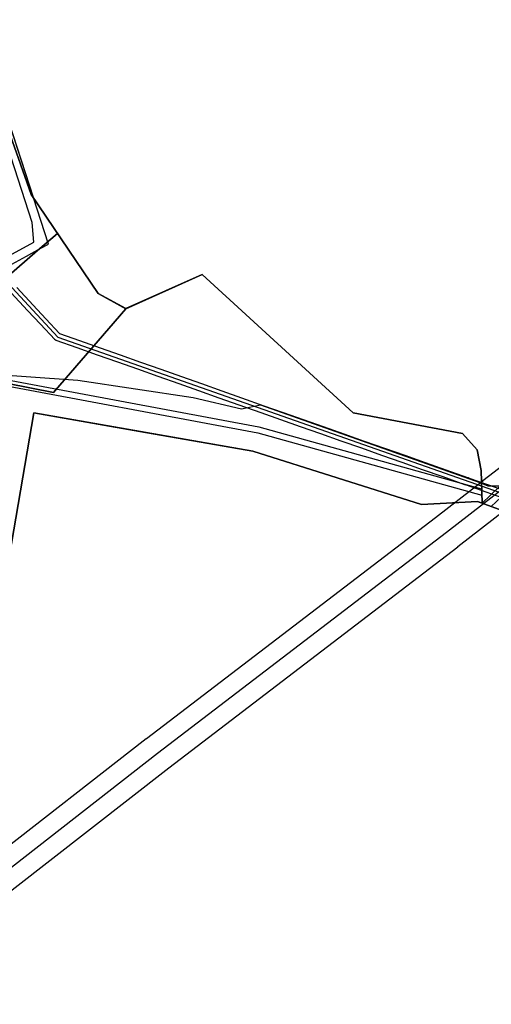
# Model space of a CAD drawing. Units: inches. Extents: x 1368795 to 1418317, y 685162 to 749260.
# Drawn here: x 1408688 to 1409975, y 724124 to 726812 of the extents above; entities that cross this region are included whole.
import ezdxf

# ---------------------------------------------------------------- set-up
doc = ezdxf.new("R2010")
doc.units = ezdxf.units.IN
doc.header["$MEASUREMENT"] = 0
for name, color, linetype in [('AdmBorder', 10, 'Continuous'), ('AdmeNP', 10, 'Continuous'), ('EngProtectionZone', 10, 'Continuous'), ('LandUse', 10, 'Continuous'), ('Автомобильные дороги', 10, 'Continuous'), ('ЛЭП', 10, 'Continuous'), ('Сети электросвязи', 10, 'Continuous'), ('УДС_РР_ЗОНЫ', 10, 'Continuous'), ('ФЗ_Сущ_РР', 10, 'Continuous')]:
    doc.layers.add(name, color=color, linetype=linetype)

# ---------------------------------------------------------------- blocks, each defined once
blk = doc.blocks.new('Материалы по обоснованию в виде карт_ACAD_FMEBLOCK9')
at = {"layer": 'EngProtectionZone', "color": 216, "true_color": 0x800080}
for points in [[(2876.9, -3195), (2921.3, -3243.1), (2956.3, -3280.6), (2993.6, -3320.2), (3047.9, -3339.6), (3103.8, -3359.3), (3158.9, -3378.7), (3213.9, -3398.1), (3269.4, -3418), (3326.1, -3437.8), (3380.6, -3457), (3435.6, -3476.6), (3490, -3495.9), (3550.7, -3517.3), (3603.6, -3535.9), (3657.9, -3555.1), (3712.9, -3574.5), (3768.7, -3594.2), (3824.6, -3613.8), (3879.9, -3633.2), (3935.2, -3652.8), (3990.9, -3672.5), (4047.1, -3692.2), (4106, -3713.2), (4107.1, -3713.5), (4108, -3713.8), (4108.9, -3714.3), (4109.3, -3714.4), (4110.2, -3714.7), (4110.9, -3715.1), (4163.8, -3733.6), (4210.3, -3749.9)], [(4203.3, -3769.7), (4156.9, -3753.4), (4103.5, -3734.7), (4102.5, -3734.3), (4101.3, -3733.8), (4101.2, -3733.7), (4099.8, -3733.3), (4099.2, -3733.1), (4040.2, -3712), (3983.9, -3692.3), (3928.2, -3672.6), (3873, -3653), (3817.7, -3633.6), (3761.7, -3614), (3705.9, -3594.4), (3650.9, -3574.9), (3596.7, -3555.7), (3543.7, -3537.1), (3483, -3515.7), (3428.6, -3496.4), (3373.6, -3476.8), (3319.2, -3457.6), (3262.4, -3437.9), (3206.9, -3417.9), (3152, -3398.6), (3096.8, -3379.1), (3040.9, -3359.4), (2984.2, -3339.1), (2983.6, -3338.8), (2983.3, -3338.7), (2982.8, -3338.5), (2982.4, -3338.3), (2982, -3338), (2981.6, -3337.7), (2981.1, -3337.4), (2980.8, -3337.1), (2980.4, -3336.7), (2980.1, -3336.4), (2941, -3294.9), (2905.9, -3257.4), (2861.5, -3209.3)]]:
    blk.add_lwpolyline(points, dxfattribs=at)
blk = doc.blocks.new('Материалы по обоснованию в виде карт_ACAD_FMEBLOCK60')
at = {"layer": 'LandUse', "color": 7}
blk.add_lwpolyline([(7989, -4522.8), (6730.3, -4062.9), (6743, -4067.6), (6740.1, -3978.4), (6728.9, -3922.1), (6689.4, -3877), (6390.5, -3820.6), (5978.9, -3442.8), (5770.5, -3536.5), (5695.5, -3495.3), (5512.8, -3224.6), (5432, -2997.3), (5358.7, -2743.6), (5398.2, -2563.2), (4969.6, -2185.4), (4687.7, -2033.2), (4675.8, -2035.6), (4440.3, -1493.6), (4094, 76.4)], dxfattribs=at)
blk.add_lwpolyline([(6577, -4071), (6117.1, -3925.8), (5520.1, -3820.9), (5824.2, -3874.3), (6117.1, -3925.8)], close=True, dxfattribs=at)
blk = doc.blocks.new('Материалы по обоснованию в виде карт_ACAD_FMEBLOCK64')
at = {"layer": 'LandUse', "color": 7}
blk.add_lwpolyline([(1845.4, 11882.6), (2136.1, 11810.8), (2182.2, 11533.7), (2450.6, 11291.8), (2461.9, 11281.8), (2549.8, 11204.2), (2697.2, 11225.7), (2977, 11213.1), (3061.8, 11229.3), (3100.8, 11232), (3233.7, 11240.1), (3370.6, 11219.7), (3484.5, 11254.9), (3487.1, 11255.8), (3664.2, 11309.6), (3955.6, 11551.4), (3882.9, 11785.3), (4060.4, 12818.1), (4657.5, 12713.2), (5117.4, 12568), (5270.7, 12576), (6529.3, 12116.2)], dxfattribs=at)
blk = doc.blocks.new('Материалы по обоснованию в виде карт_ACAD_FMEBLOCK74')
at = {"layer": 'УДС_РР_ЗОНЫ', "color": 7}
for points in [[(1387.5, -1006.3), (1386.9, -989.5), (779.5, -821), (778.8, -820.8), (34.3, -681.5), (25.4, -652.9), (15.2, -584.2), (5.3, -522.5), (-1.5, -503.8), (-7.3, -487.6), (-9.1, -482.6), (-16.6, -441.5), (144.7, -353.5), (182.2, -333.1), (182.2, -333.1), (205, -320.6), (18.9, 250.1), (5.7, 304.4), (6.1, 306.3), (1.6, 321.4), (-28, 443.2), (33.4, 481.4), (34.5, 482.3), (35, 483.6), (26.4, 491.2), (-31, 455.5), (-60.1, 575), (-196.1, 687.4), (-212.2, 701.6), (-256.3, 737.1), (-352.2, 816.4), (-577.8, 916.6), (-628.6, 948.9), (-667.4, 1006.3), (-683.5, 1003), (-683.5, 1003), (-703, 999), (-674.5, 933.3), (-549.9, 878), (-541.9, 837), (-541.3, 835.3), (-526.7, 808.5), (-528.8, 806.1), (-570.5, 757.4), (-608.7, 753.1), (-675.8, 771.8), (-677.4, 772), (-679.7, 771.5), (-733.8, 749.2), (-735.7, 747.9), (-735.8, 747.8), (-788.4, 692.4), (-789.6, 690.6), (-795.9, 675.5), (-811, 710), (-840.7, 820.7), (-842.3, 823.4), (-846.5, 825.1), (-848.6, 824.8), (-859.3, 820.9), (-859.9, 822.3), (-934, 793.6), (-1068, 744.7), (-1070.2, 743.3), (-1071.9, 740), (-1076.8, 709.3), (-1076.9, 708.3), (-1076.9, 707.8), (-1063.2, 539.9), (-1059.7, 474.8), (-1053.4, 415.7), (-1028.2, 215.8), (-1109, 200.9), (-1137.3, 177.8), (-1270.9, 133.7), (-1295.3, 131.8), (-1332.8, 151.4), (-1335, 152), (-1380.9, 156.6), (-1381.5, 156.6), (-1385.7, 154.9), (-1387.5, 150.6), (-1385.7, 146.4), (-1382.1, 144.7), (-1337.4, 140.2), (-1299.3, 120.3), (-1296.5, 119.6), (-1296.1, 119.7), (-1269.3, 121.8), (-1269.1, 121.9), (-1267.9, 122.1), (-1152.4, 156.8), (-1100.3, 177.4), (-1097.3, 62.4), (-1095.5, 58.3), (-1093.8, 57.1), (-1025.9, 25.4), (-1023.9, 24.8), (-878.4, 11.9), (-877.8, 11.9), (-877.3, 11.9), (-774.9, 21.8), (-478, -34.8), (-476.8, -34.9), (-473.8, -34), (-358.4, 33.8), (-255.7, -47.3), (-191.2, -102.3), (-179.8, -111.9), (-146.5, -146.9), (-65.7, -240.8), (-52.9, -328.6), (-41.1, -415), (-19.6, -503.6), (8.5, -652.4), (8.7, -653.3), (20.5, -690.8), (22.5, -694.1), (26.7, -696.3), (775.5, -836.5)], [(-52.5, 442.5), (-86.4, 551.2), (-122.6, 595.5), (-365, 795.9), (-536.5, 872), (-530.3, 840.2), (-451.4, 695.6), (-450.7, 693), (-444.5, 574.4), (-444.5, 574.1), (-445.3, 571), (-488.9, 498.5), (-489.1, 498.3), (-592, 345.2), (-428.1, 368.9), (-232.6, 431.7), (-156, 461.5), (-153.9, 462), (-152.7, 461.8)], [(-646.6, 283.9), (-673, 375), (-721.9, 488.1), (-806, 645.8), (-806.5, 647.1), (-833.8, 748.6), (-859.3, 808.1), (-1047.8, 739.3), (-1063.4, 717.5), (-1064.9, 708.1), (-1045.4, 468.1), (-1028.9, 386.2), (-1028.8, 385.6), (-1012.7, 218.6), (-754.7, 266.1), (-733.8, 268.2)], [(-456.6, 575.6), (-462.6, 691), (-520.5, 797.3), (-562.9, 747.8), (-563.2, 747.5), (-566.8, 745.8), (-608.5, 741), (-609.2, 741), (-610.8, 741.2), (-677.1, 759.7), (-728, 738.6), (-779, 685), (-789.3, 660.3), (-742.2, 552.2), (-741.1, 549.6), (-675.9, 427.4), (-675.4, 426.3), (-650.5, 340.6), (-632.4, 302), (-609.7, 340.4), (-609.6, 340.6), (-609.5, 340.7), (-499.1, 504.8)], [(164.8, -315.2), (160.7, -262.2), (-3.8, 242.5), (-49.6, 430.4), (-50.9, 430.1), (-52, 430.2), (-153.3, 449.7), (-224.3, 422.1), (-214.3, 299.4), (-214.3, 298.9), (-215.7, 295), (-394.9, 80.4), (-354.7, 46.1), (-189.5, -84.3), (-189, -84.8), (-188.8, -84.9), (-106.7, -171.3), (-106.4, -171.6), (-54.7, -235.1), (-53.4, -237.8), (-21.1, -416.6)], [(-226.5, 300.8), (-236, 418), (-424.9, 357.3), (-425.9, 357.1), (-600.9, 331.8), (-628.6, 285), (-627.6, 279.1), (-442, 120.5), (-404, 88.2)], [(-637, 294.3), (-637.5, 297.2), (-638.6, 299.5), (-637.1, 294.2)], [(-368.5, 41.8), (-408.4, 73.3), (-408.6, 73.5), (-638.6, 271), (-660.8, 268.8), (-665.5, 268.3), (-1016.5, 205), (-1088.4, 181.3), (-1085.4, 66.4), (-1021.8, 36.7), (-877.9, 23.9), (-775.2, 33.9), (-774.6, 33.9), (-773.5, 33.8), (-477.9, -22.5)], [(-627.6, 279.1), (-629.4, 278.9), (-629.4, 278.9)]]:
    blk.add_lwpolyline(points, close=True, dxfattribs=at)
blk = doc.blocks.new('Материалы по обоснованию в виде карт_ACAD_FMEBLOCK165')
at = {"layer": 'ФЗ_Сущ_РР', "color": 7}
for points in [[(-445.6, 1163.8), (-357.1, 1085.8), (-355.7, 1083.2), (-436.8, 1032.7), (-523.5, 1069.7), (-598.6, 1160.2), (-524.1, 1233)], [(-1002.3, 387.9), (-980.8, 447.2), (-932.7, 426.2), (-814.3, 507.3), (-671.5, 467.8), (-583.3, 270.6), (-431.3, 290.3), (-294, 410.7), (-295.5, 519.1), (-556.7, 697.1), (-382, 892.5), (-308.7, 638.8), (-227.9, 411.5), (-156.2, 305.3), (-211.3, 258.8), (-295.2, 184.7), (-397.6, 94.5), (-369.5, -54.3), (-357.7, -91.8), (-167.7, -128.9), (29.7, 99.6), (238.2, 193.4), (649.8, -184.4), (948.6, -240.8), (988.1, -285.9), (999.4, -342.3), (1002.3, -431.4), (989.6, -426.8), (836.3, -434.9), (376.4, -289.6), (83.5, -238.2), (-220.7, -184.8), (-398.2, -1217.5), (-393.4, -1233), (-444.1, -1221.9), (-480.7, -1165.5), (-508.9, -1092.2), (-511.7, -987.9), (-604.7, -700.3), (-644.2, -469.2), (-686.5, -376.1), (-742.9, -263.4), (-788, -209.8), (-796.4, -178.8), (-807.7, -85.7), (-962.8, 252.6), (-988.2, 334.3)]]:
    blk.add_lwpolyline(points, close=True, dxfattribs=at)

msp = doc.modelspace()

# ---------------------------------------------------------------- linework, layer by layer
at = {"layer": 'AdmBorder', "color": 254, "true_color": 0xe0e0e0}
msp.add_lwpolyline([(1411196.2, 725036.7), (1409937.5, 725496.6), (1409784.2, 725488.5), (1409324.4, 725633.8), (1408727.3, 725738.6), (1408549.8, 724705.9), (1408622.4, 724471.9), (1408331, 724230.2), (1408153.9, 724176.3), (1408151.3, 724175.5), (1408037.5, 724140.3), (1407900.5, 724160.6), (1407767.7, 724152.6), (1407728.7, 724149.8), (1407643.8, 724133.7), (1407364.1, 724146.3), (1407216.7, 724124.8), (1407128.8, 724202.4), (1407117.4, 724212.4), (1406849.1, 724454.3), (1406802.9, 724731.4), (1406512.3, 724803.2)], dxfattribs=at)
at = {"layer": 'AdmBorder', "color": 4}
msp.add_lwpolyline([(1406512.3, 724803.2), (1406802.9, 724731.4), (1406849.1, 724454.3), (1407117.4, 724212.4), (1407128.8, 724202.4), (1407216.7, 724124.8), (1407364.1, 724146.3), (1407643.8, 724133.7), (1407728.7, 724149.8), (1407767.7, 724152.6), (1407900.5, 724160.6), (1408037.5, 724140.3), (1408151.3, 724175.5), (1408153.9, 724176.3), (1408331, 724230.2), (1408622.4, 724471.9), (1408549.8, 724705.9), (1408727.3, 725738.6), (1409324.4, 725633.8), (1409784.2, 725488.5), (1409937.5, 725496.6), (1411196.2, 725036.7)], dxfattribs=at)
at = {"layer": 'AdmeNP', "color": 7}
msp.add_lwpolyline([(1408549.8, 724705.9), (1408727.3, 725738.6), (1409031.5, 725685.2), (1409324.4, 725633.8), (1409784.2, 725488.5), (1409937.5, 725496.6), (1409950.2, 725492), (1409947.4, 725581.1), (1409936.1, 725637.5), (1409896.6, 725682.6), (1409597.8, 725739), (1409186.2, 726116.8), (1408977.7, 726023), (1408902.8, 726064.3), (1408725.6, 726326.8), (1408581, 726770.2)], dxfattribs=at)
at = {"layer": 'EngProtectionZone', "color": 216, "true_color": 0x800080}
for points in [[(1410708.5, 726132.9), (1409951.8, 725552.7), (1409951.6, 725552.5), (1409822.6, 725452.4), (1409034.1, 724848.8), (1409033.7, 724848.5), (1408606.3, 724515.1), (1408306.6, 724287.5), (1408147.2, 724205.1), (1408147.1, 724205.1), (1407515.1, 723878.3)], [(1408193.1, 724116.3), (1408356.4, 724200.6), (1408358.4, 724201.8), (1408363.7, 724205.2), (1408667, 724435.6), (1408667.6, 724436), (1409095, 724769.5), (1409883.5, 725373.1), (1409883.8, 725373.3), (1410012.8, 725473.4)]]:
    msp.add_lwpolyline(points, dxfattribs=at)
at = {"layer": 'LandUse', "color": 7}
for points in [[(1408639.2, 726562.2), (1408720, 726335), (1408902.8, 726064.3), (1408977.7, 726023), (1409186.2, 726116.8), (1409597.8, 725739), (1409896.6, 725682.6), (1409936.1, 725637.5), (1409947.4, 725581.1), (1409950.2, 725492), (1409937.5, 725496.6), (1409784.2, 725488.5), (1409324.4, 725633.8), (1409031.5, 725685.2), (1408727.3, 725738.6), (1408549.8, 724705.9)], [(1410015.7, 725521), (1409974.8, 725483), (1409950.2, 725492), (1409950.2, 725492), (1409996, 725535.4)]]:
    msp.add_lwpolyline(points, dxfattribs=at)
at = {"layer": 'Автомобильные дороги', "color": 7}
msp.add_lwpolyline([(1406548.4, 721801), (1406855.6, 722533.9), (1406885.5, 722625.8), (1406992.3, 722981.9), (1407089.9, 723325.2), (1407159.1, 723546.8), (1407181.2, 723589.8), (1407245.3, 723662.6), (1407286.3, 723702), (1407439.5, 723783.8), (1407537.9, 723833.8), (1408170.1, 724160.7), (1408333.4, 724245.1), (1408636.8, 724475.4), (1409064.5, 724809.1), (1409853.1, 725412.8), (1409982.2, 725513), (1410739, 726093.3), (1411306.7, 726529.7), (1411436.7, 726627.5), (1411613.2, 726802.6)], dxfattribs=at)
at = {"layer": 'ЛЭП', "color": 231, "true_color": 0xff60b0}
msp.add_lwpolyline([(1408632.4, 726117.1), (1408792.4, 725945.4), (1409950.1, 725538), (1411058.4, 725145.3), (1411086.7, 725108.9), (1411267.4, 725069.4), (1411527.8, 725067.7), (1412219.2, 725065.5), (1413030.7, 725050.8), (1413157, 725047.1), (1413569, 725002.1), (1413607.4, 725017.9)], dxfattribs=at)
at = {"layer": 'Сети электросвязи', "color": 7}
msp.add_lwpolyline([(1407220.6, 724122.5), (1407218.6, 724126.8), (1407120.5, 724212.7), (1407154.1, 724277.3), (1407267.2, 724493.7), (1407237.9, 724657.1), (1407228.3, 724845.3), (1407338.9, 724980.2), (1407370.7, 724992.1), (1407527.2, 725015.7), (1407986.2, 725198.2), (1408168, 725270.2), (1408500.7, 725302.9), (1408563.7, 725848), (1408847.2, 725828.3), (1409161.3, 725780.6), (1409293.8, 725749.7), (1409345.3, 725760.5), (1409943.4, 725548.3), (1409965.7, 725539.6), (1409995.7, 725538.9)], dxfattribs=at)
at = {"layer": 'ФЗ_Сущ_РР', "color": 7}
msp.add_lwpolyline([(1408791.8, 726228.7), (1408902.8, 726064.3), (1408977.7, 726023), (1408780.3, 725794.5), (1408590.2, 725831.6), (1408578.4, 725869.1), (1408550.4, 726018), (1408652.8, 726108.1), (1408736.6, 726182.2)], close=True, dxfattribs=at)
msp.add_lwpolyline([(1410015.7, 725521), (1409974.8, 725483), (1409950.2, 725492), (1409950.2, 725492), (1409996, 725535.4)], dxfattribs=at)

# ---------------------------------------------------------------- block references
at = {"layer": 'EngProtectionZone', "color": 216, "true_color": 0x800080}
msp.add_blockref('Материалы по обоснованию в виде карт_ACAD_FMEBLOCK9', (1405803.8, 729275.5), dxfattribs=at)
at = {"layer": 'LandUse', "color": 7}
for name, p in [('Материалы по обоснованию в виде карт_ACAD_FMEBLOCK60', (1403207.2, 729559.6)), ('Материалы по обоснованию в виде карт_ACAD_FMEBLOCK64', (1404666.9, 712920.6))]:
    msp.add_blockref(name, p, dxfattribs=at)
at = {"layer": 'УДС_РР_ЗОНЫ', "color": 7}
msp.add_blockref('Материалы по обоснованию в виде карт_ACAD_FMEBLOCK74', (1408562.1, 726520.1), dxfattribs=at)
at = {"layer": 'ФЗ_Сущ_РР', "color": 7}
msp.add_blockref('Материалы по обоснованию в виде карт_ACAD_FMEBLOCK165', (1408948, 725923.4), dxfattribs=at)

doc.saveas('drawing.dxf')
